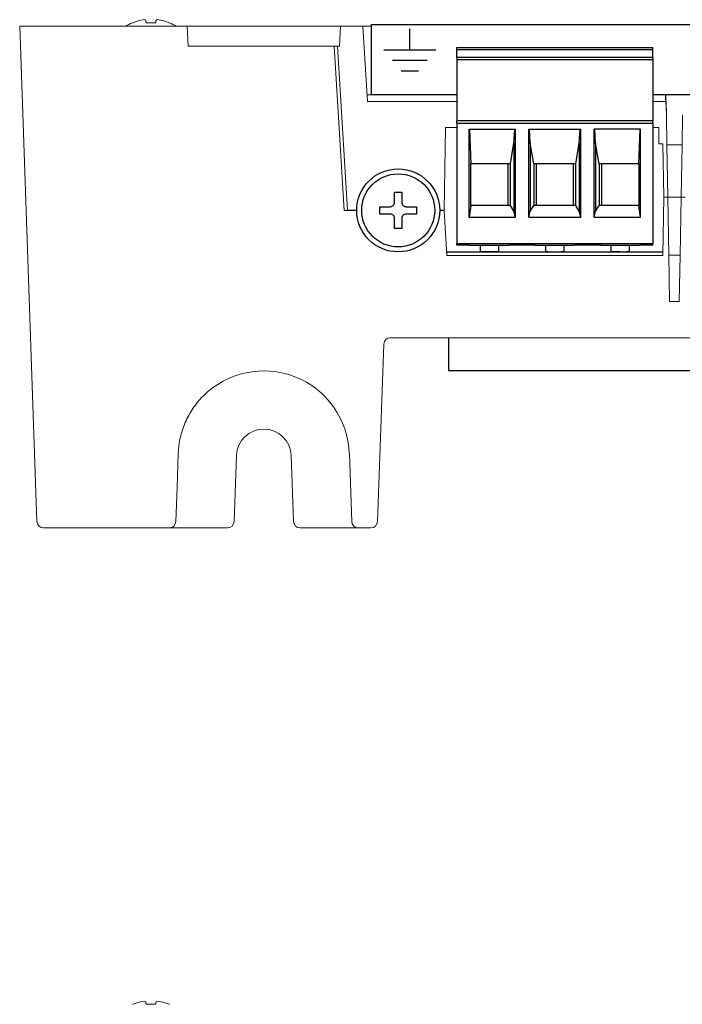
# Model space of a CAD drawing. Extents: x 0 to 85, y 0 to 77.
# Drawn here: x 56.7 to 58.7, y 30 to 33 of the extents above; entities that cross this region are included whole.
import ezdxf

# ---------------------------------------------------------------- set-up
doc = ezdxf.new("R2010")
doc.units = 0
doc.header["$LTSCALE"] = 0.25
doc.header["$MEASUREMENT"] = 0
doc.linetypes.add('SLD-Solid', pattern=[0])
for name, color, linetype in [('0530-0801-01-0', 11, 'CONTINUOUS'), ('0535-0564-XX-0', 9, 'CONTINUOUS'), ('0579-0019-01-0', 4, 'CONTINUOUS'), ('0579-0020-01-0', 7, 'CONTINUOUS'), ('2140-0092-0', 9, 'CONTINUOUS'), ('2817-0173', 1, 'CONTINUOUS'), ('2817-0264-0', 3, 'CONTINUOUS')]:
    doc.layers.add(name, color=color, linetype=linetype)

msp = doc.modelspace()

# ---------------------------------------------------------------- linework, layer by layer
at = {"layer": '0530-0801-01-0', "color": 7, "lineweight": 25}
for points in [[(57.7842, 32.9576), (57.7842, 32.9576), (60.1742, 32.9576), (60.1742, 32.9576)], [(57.7842, 32.7466), (57.7842, 32.7466), (57.7842, 32.9576), (57.7842, 32.9576)], [(58.0412, 32.7466), (57.8833, 32.7466), (57.7842, 32.7466), (57.7842, 32.7466)], [(60.1742, 32.7466), (60.1742, 32.7466), (59.319, 32.7466), (58.6317, 32.7466)]]:
    msp.add_open_spline(points, degree=3, dxfattribs=at)
at = {"layer": '0530-0801-01-0', "lineweight": 25}
for points in [[(57.9, 32.8811), (57.9, 32.8811), (57.9, 32.9451), (57.9, 32.9451)], [(57.9784, 32.8811), (57.9784, 32.8811), (57.8216, 32.8811), (57.8216, 32.8811)], [(57.9522, 32.8491), (57.9522, 32.8491), (57.8477, 32.8491), (57.8477, 32.8491)], [(57.9261, 32.8171), (57.9261, 32.8171), (57.8739, 32.8171), (57.8739, 32.8171)]]:
    msp.add_open_spline(points, degree=3, dxfattribs=at)
at = {"layer": '0535-0564-XX-0', "color": 7}
for p, q in [((58.0412, 32.2928), (58.0412, 32.2983)), ((58.0806, 32.2928), (58.0412, 32.2928)), ((58.0806, 32.2928), (58.112, 32.2928)), ((58.112, 32.2928), (58.112, 32.2731)), ((58.112, 32.2928), (58.1672, 32.2928)), ((58.1199, 32.2731), (58.112, 32.2731)), ((58.1203, 32.2731), (58.1199, 32.2731)), ((58.1396, 32.2731), (58.1203, 32.2731)), ((58.1589, 32.2731), (58.1396, 32.2731)), ((58.1593, 32.2731), (58.1589, 32.2731)), ((58.1672, 32.2731), (58.1593, 32.2731)), ((58.1672, 32.2928), (58.1987, 32.2928)), ((58.1672, 32.2928), (58.1672, 32.2731)), ((58.2774, 32.2928), (58.1987, 32.2928)), ((58.2774, 32.2928), (58.3089, 32.2928)), ((58.3089, 32.2928), (58.364, 32.2928)), ((58.3089, 32.2928), (58.3089, 32.2731)), ((58.3168, 32.2731), (58.3089, 32.2731)), ((58.3168, 32.2731), (58.3172, 32.2731)), ((58.3172, 32.2731), (58.3365, 32.2731)), ((58.3365, 32.2731), (58.3557, 32.2731)), ((58.3561, 32.2731), (58.3557, 32.2731)), ((58.364, 32.2731), (58.3561, 32.2731)), ((58.364, 32.2928), (58.3955, 32.2928)), ((58.364, 32.2928), (58.364, 32.2731)), ((58.4743, 32.2928), (58.3955, 32.2928)), ((58.4743, 32.2928), (58.5057, 32.2928)), ((58.5057, 32.2928), (58.5609, 32.2928)), ((58.5057, 32.2928), (58.5057, 32.2731)), ((58.5136, 32.2731), (58.5057, 32.2731)), ((58.5136, 32.2731), (58.514, 32.2731)), ((58.5333, 32.2731), (58.514, 32.2731)), ((58.5333, 32.2731), (58.5526, 32.2731)), ((58.553, 32.2731), (58.5526, 32.2731)), ((58.5609, 32.2731), (58.553, 32.2731)), ((58.5609, 32.2928), (58.5924, 32.2928)), ((58.5609, 32.2928), (58.5609, 32.2731)), ((58.6317, 32.2928), (58.5924, 32.2928)), ((58.6317, 32.2928), (58.6317, 32.2983))]:
    msp.add_line(p, q, dxfattribs=at)
at = {"layer": '0535-0564-XX-0'}
for points in [[(58.0109, 32.2731), (58.6619, 32.2731)], [(58.0164, 32.0146), (58.0164, 31.9156), (58.7723, 31.9156), (58.7723, 32.0146)]]:
    msp.add_lwpolyline(points, dxfattribs=at)
at = {"layer": '0579-0019-01-0', "linetype": 'Continuous', "lineweight": 15}
for p, q in [((56.7765, 31.4609), (56.7244, 32.9526)), ((56.7244, 32.9526), (57.2241, 32.9526)), ((57.2287, 32.9526), (57.2241, 32.9526)), ((57.2287, 32.9526), (57.2319, 32.8926)), ((57.2319, 32.8926), (57.6714, 32.8926)), ((57.6714, 32.8926), (57.7017, 32.3981)), ((58.6617, 32.2623), (58.6645, 32.4383)), ((58.6645, 32.4383), (58.6769, 32.4383)), ((58.6769, 32.4383), (58.7169, 32.4383)), ((58.6799, 32.2629), (58.6769, 32.4383)), ((58.7138, 32.2629), (58.7169, 32.4383)), ((58.7169, 32.4383), (58.7292, 32.4383)), ((57.7017, 32.3981), (57.7397, 32.3981)), ((57.9897, 32.3981), (58.0033, 32.3981)), ((58.0033, 32.3981), (58.0116, 32.2623)), ((58.0116, 32.2623), (58.6617, 32.2623)), ((58.7138, 32.2629), (58.6799, 32.2629)), ((58.6799, 32.2629), (58.6824, 32.1233)), ((58.7114, 32.1233), (58.7138, 32.2629)), ((58.7114, 32.1233), (58.6824, 32.1233)), ((59.2799, 32.0146), (57.8412, 32.0146)), ((57.8212, 31.9953), (57.8025, 31.4609)), ((57.3772, 31.6597), (57.3703, 31.4609)), ((57.5494, 31.4609), (57.5425, 31.6597)), ((57.7246, 31.4609), (57.7175, 31.6658)), ((57.175, 31.4416), (56.7965, 31.4416)), ((57.175, 31.4416), (57.215, 31.4416)), ((57.3503, 31.4416), (57.215, 31.4416)), ((57.7046, 31.4416), (57.5694, 31.4416)), ((57.7046, 31.4416), (57.7446, 31.4416)), ((57.7825, 31.4416), (57.7446, 31.4416))]:
    msp.add_line(p, q, dxfattribs=at)
at = {"layer": '0579-0019-01-0', "linetype": 'Continuous', "lineweight": 15, "flags": 128}
msp.add_lwpolyline([(57.2022, 31.6658), (57.1986, 31.5632), (57.195, 31.4609)], dxfattribs=at)
at = {"layer": '0579-0019-01-0', "linetype": 'Continuous', "lineweight": 15}
for centre, radius, start, end in [((57.8412, 31.9946), 0.02, 90, 178), ((57.4598, 31.6568), 0.2578, 2, 135.2529), ((57.4598, 31.6568), 0.0827, 2, 178), ((56.7965, 31.4616), 0.02, 182, 270), ((57.175, 31.4616), 0.02, 270, 358), ((57.3503, 31.4616), 0.02, 270, 358), ((57.5694, 31.4616), 0.02, 182, 270), ((57.7446, 31.4616), 0.02, 182, 270), ((57.7825, 31.4616), 0.02, 270, 358)]:
    msp.add_arc(centre, radius, start, end, dxfattribs=at)
msp.add_open_spline([(57.2767, 31.8383), (57.2653, 31.8267), (57.255, 31.8142), (57.2372, 31.7877), (57.2295, 31.7737), (57.22, 31.7516), (57.2171, 31.744), (57.2122, 31.7288), (57.2101, 31.7211), (57.2048, 31.6978), (57.2028, 31.682), (57.2022, 31.6658)], degree=3, knots=[0, 0, 0, 0, 0.25, 0.25, 0.5, 0.5, 0.625, 0.625, 0.75, 0.75, 1, 1, 1, 1], dxfattribs=at)
at = {"layer": '0579-0020-01-0', "linetype": 'Continuous', "lineweight": 15}
for p, q in [((57.6909, 32.9526), (57.2287, 32.9526)), ((57.6878, 32.8926), (57.6909, 32.9526)), ((57.6909, 32.9526), (57.758, 32.9526)), ((57.7842, 32.9526), (57.758, 32.9526)), ((57.7718, 32.7256), (57.758, 32.9526)), ((57.6714, 32.8926), (57.6815, 32.8926)), ((57.7117, 32.3986), (57.6815, 32.8926)), ((57.6878, 32.8926), (57.6815, 32.8926)), ((58.0412, 32.7466), (57.7706, 32.7466)), ((58.6703, 32.7466), (58.6317, 32.7466)), ((58.0412, 32.7256), (57.7718, 32.7256)), ((58.6317, 32.7256), (58.6707, 32.7256)), ((58.6726, 32.6864), (58.6707, 32.7256)), ((58.6719, 32.7256), (58.6726, 32.6864)), ((58.6741, 32.5956), (58.6726, 32.6864)), ((58.7214, 32.6864), (58.7198, 32.5956)), ((58.0033, 32.3986), (58.0076, 32.6476)), ((58.0412, 32.6476), (58.0076, 32.6476)), ((58.6495, 32.6476), (58.6317, 32.6476)), ((58.6495, 32.6476), (58.6503, 32.5986)), ((58.6503, 32.5986), (58.6617, 32.5986)), ((58.6647, 32.4383), (58.6617, 32.5986)), ((58.7198, 32.5956), (58.6741, 32.5956)), ((58.6741, 32.5956), (58.677, 32.4383)), ((58.7198, 32.5956), (58.717, 32.4383)), ((58.677, 32.4383), (58.6647, 32.4383)), ((58.717, 32.4383), (58.677, 32.4383)), ((58.7293, 32.4383), (58.717, 32.4383)), ((57.7117, 32.3986), (57.7397, 32.3986)), ((57.9897, 32.3986), (58.0033, 32.3986))]:
    msp.add_line(p, q, dxfattribs=at)
msp.add_ellipse((58.6713, 32.7256), major_axis=(-0.001, 0.021), ratio=0.027627, start_param=4.711114, end_param=7.852706, dxfattribs=at)
at = {"layer": '2140-0092-0'}
for p, q in [((58.0412, 32.8888), (58.6317, 32.8888)), ((58.0412, 32.8813), (58.0412, 32.8888)), ((58.6317, 32.8813), (58.0412, 32.8813)), ((58.0412, 32.8593), (58.0412, 32.8813)), ((58.6317, 32.8813), (58.6317, 32.8888)), ((58.6317, 32.8593), (58.6317, 32.8813)), ((58.0412, 32.8593), (58.6317, 32.8593)), ((58.0412, 32.8593), (58.0412, 32.8515)), ((58.6317, 32.8515), (58.0412, 32.8515)), ((58.0412, 32.8515), (58.0412, 32.6683)), ((58.6317, 32.8593), (58.6317, 32.8515)), ((58.6317, 32.8515), (58.6317, 32.6683)), ((58.0412, 32.6605), (58.0412, 32.6683)), ((58.6317, 32.6683), (58.0412, 32.6683)), ((58.0412, 32.6605), (58.6317, 32.6605)), ((58.0412, 32.6605), (58.0412, 32.2983)), ((58.6317, 32.6605), (58.6317, 32.6683)), ((58.6317, 32.6605), (58.6317, 32.2983)), ((58.0782, 32.3777), (58.0782, 32.6428)), ((58.0782, 32.6428), (58.0792, 32.6428)), ((58.0792, 32.6428), (58.2162, 32.6428)), ((58.0792, 32.6428), (58.0835, 32.5384)), ((58.2134, 32.6001), (58.2162, 32.6428)), ((58.2162, 32.6428), (58.2179, 32.6428)), ((58.2179, 32.3777), (58.2179, 32.6428)), ((58.2582, 32.3777), (58.2582, 32.6428)), ((58.2582, 32.6428), (58.2598, 32.6428)), ((58.2626, 32.6001), (58.2598, 32.6428)), ((58.2598, 32.6428), (58.4131, 32.6428)), ((58.4103, 32.6001), (58.4131, 32.6428)), ((58.4131, 32.6428), (58.4147, 32.6428)), ((58.4147, 32.3777), (58.4147, 32.6428)), ((58.4551, 32.3777), (58.4551, 32.6428)), ((58.4567, 32.6428), (58.4551, 32.6428)), ((58.5937, 32.6428), (58.4567, 32.6428)), ((58.4595, 32.6001), (58.4567, 32.6428)), ((58.5894, 32.5384), (58.5937, 32.6428)), ((58.5947, 32.6428), (58.5937, 32.6428)), ((58.5947, 32.3777), (58.5947, 32.6428)), ((58.203, 32.5384), (58.2134, 32.6001)), ((58.2134, 32.6001), (58.2134, 32.3958)), ((58.273, 32.5384), (58.2626, 32.6001)), ((58.2626, 32.6001), (58.2626, 32.3958)), ((58.3999, 32.5384), (58.4103, 32.6001)), ((58.4103, 32.6001), (58.4103, 32.3958)), ((58.4595, 32.6001), (58.4595, 32.3958)), ((58.4699, 32.5384), (58.4595, 32.6001)), ((58.1957, 32.5384), (58.0835, 32.5384)), ((58.0835, 32.4124), (58.0835, 32.5384)), ((58.1957, 32.4124), (58.1957, 32.5384)), ((58.203, 32.5384), (58.1957, 32.5384)), ((58.203, 32.4124), (58.203, 32.5384)), ((58.273, 32.5384), (58.273, 32.4124)), ((58.2804, 32.5384), (58.273, 32.5384)), ((58.2804, 32.5384), (58.2804, 32.4124)), ((58.3926, 32.5384), (58.2804, 32.5384)), ((58.3926, 32.4124), (58.3926, 32.5384)), ((58.3999, 32.5384), (58.3926, 32.5384)), ((58.3999, 32.4124), (58.3999, 32.5384)), ((58.4772, 32.5384), (58.4699, 32.5384)), ((58.4699, 32.5384), (58.4699, 32.4124)), ((58.5894, 32.5384), (58.4772, 32.5384)), ((58.4772, 32.5384), (58.4772, 32.4124)), ((58.5894, 32.5384), (58.5894, 32.4124)), ((58.0835, 32.4124), (58.0782, 32.3777)), ((58.1957, 32.4124), (58.0835, 32.4124)), ((58.203, 32.4124), (58.1957, 32.4124)), ((58.2134, 32.3958), (58.203, 32.4124)), ((58.2179, 32.3777), (58.2134, 32.3958)), ((58.2582, 32.3777), (58.2626, 32.3958)), ((58.2626, 32.3958), (58.273, 32.4124)), ((58.2804, 32.4124), (58.273, 32.4124)), ((58.3926, 32.4124), (58.2804, 32.4124)), ((58.3999, 32.4124), (58.3926, 32.4124)), ((58.4103, 32.3958), (58.3999, 32.4124)), ((58.4147, 32.3777), (58.4103, 32.3958)), ((58.4551, 32.3777), (58.4595, 32.3958)), ((58.4595, 32.3958), (58.4699, 32.4124)), ((58.4772, 32.4124), (58.4699, 32.4124)), ((58.5894, 32.4124), (58.4772, 32.4124)), ((58.5947, 32.3777), (58.5894, 32.4124)), ((58.0782, 32.3777), (58.2179, 32.3777)), ((58.2582, 32.3777), (58.4147, 32.3777)), ((58.4551, 32.3777), (58.5947, 32.3777)), ((58.0412, 32.2983), (58.6317, 32.2983))]:
    msp.add_line(p, q, dxfattribs=at)
at = {"layer": '2817-0173'}
msp.add_lwpolyline([(57.8097, 32.4091), (57.8405, 32.4091, 0.414214), (57.8537, 32.4223), (57.8537, 32.4531), (57.8757, 32.4531), (57.8757, 32.4223, 0.414214), (57.8889, 32.4091), (57.9197, 32.4091), (57.9197, 32.3871), (57.8889, 32.3871, 0.414214), (57.8757, 32.3739), (57.8757, 32.3431), (57.8537, 32.3431), (57.8537, 32.3739, 0.414214), (57.8405, 32.3871), (57.8097, 32.3871)], format="xyb", close=True, dxfattribs=at)
for radius in [0.125, 0.11]:
    msp.add_circle((57.8647, 32.3981), radius, dxfattribs=at)
at = {"layer": '2817-0264-0', "linetype": 'SLD-Solid', "lineweight": 15}
for p, q in [((57.0639, 32.9635), (57.0659, 32.9635)), ((57.1051, 32.9635), (57.1346, 32.9635)), ((57.1738, 32.9635), (57.1758, 32.9635)), ((57.0639, 30.0065), (57.0659, 30.0065)), ((57.1051, 30.0065), (57.1346, 30.0065)), ((57.1738, 30.0065), (57.1758, 30.0065))]:
    msp.add_line(p, q, dxfattribs=at)
at = {"layer": '2817-0264-0', "linetype": 'SLD-Solid', "lineweight": 15, "flags": 128}
for points in [[(57.1044, 32.9713), (57.1045, 32.9705), (57.1046, 32.9697), (57.1046, 32.9689), (57.1047, 32.9679), (57.1048, 32.9669), (57.1049, 32.9659), (57.105, 32.9647), (57.1051, 32.9635)], [(57.1346, 32.9635), (57.1347, 32.9647), (57.1348, 32.9659), (57.1349, 32.9669), (57.135, 32.9679), (57.135, 32.9689), (57.1351, 32.9697), (57.1352, 32.9705), (57.1352, 32.9713)], [(57.1044, 30.0142), (57.1045, 30.0135), (57.1046, 30.0127), (57.1046, 30.0119), (57.1047, 30.0109), (57.1048, 30.0099), (57.1049, 30.0088), (57.105, 30.0077), (57.1051, 30.0065)], [(57.1346, 30.0065), (57.1347, 30.0077), (57.1348, 30.0088), (57.1349, 30.0099), (57.135, 30.0109), (57.135, 30.0119), (57.1351, 30.0127), (57.1352, 30.0135), (57.1352, 30.0142)]]:
    msp.add_lwpolyline(points, dxfattribs=at)
at = {"layer": '2817-0264-0', "linetype": 'SLD-Solid', "lineweight": 15}
for centre, radius, start, end in [((57.1198, 32.8373), 0.138, 113.9173, 123.379), ((57.1198, 32.8361), 0.1383, 102.2973, 112.9527), ((57.11, 32.8564), 0.1166, 94.7915, 99.6844), ((57.0954, 32.9488), 0.0242, 68.2058, 78.6103), ((57.1442, 32.9488), 0.0242, 101.3897, 111.7942), ((57.1297, 32.8564), 0.1166, 80.3156, 85.2085), ((57.1199, 32.8361), 0.1383, 67.0473, 77.7027), ((57.1198, 32.8373), 0.138, 56.621, 66.0827), ((57.1198, 29.8791), 0.1383, 102.2973, 112.9527), ((57.11, 29.8993), 0.1166, 94.7915, 99.6844), ((57.0954, 29.9918), 0.0242, 68.2058, 78.6103), ((57.1442, 29.9918), 0.0242, 101.3897, 111.7942), ((57.1297, 29.8993), 0.1166, 80.3156, 85.2085), ((57.1199, 29.8791), 0.1383, 67.0473, 77.7027)]:
    msp.add_arc(centre, radius, start, end, dxfattribs=at)

doc.saveas('drawing.dxf')
